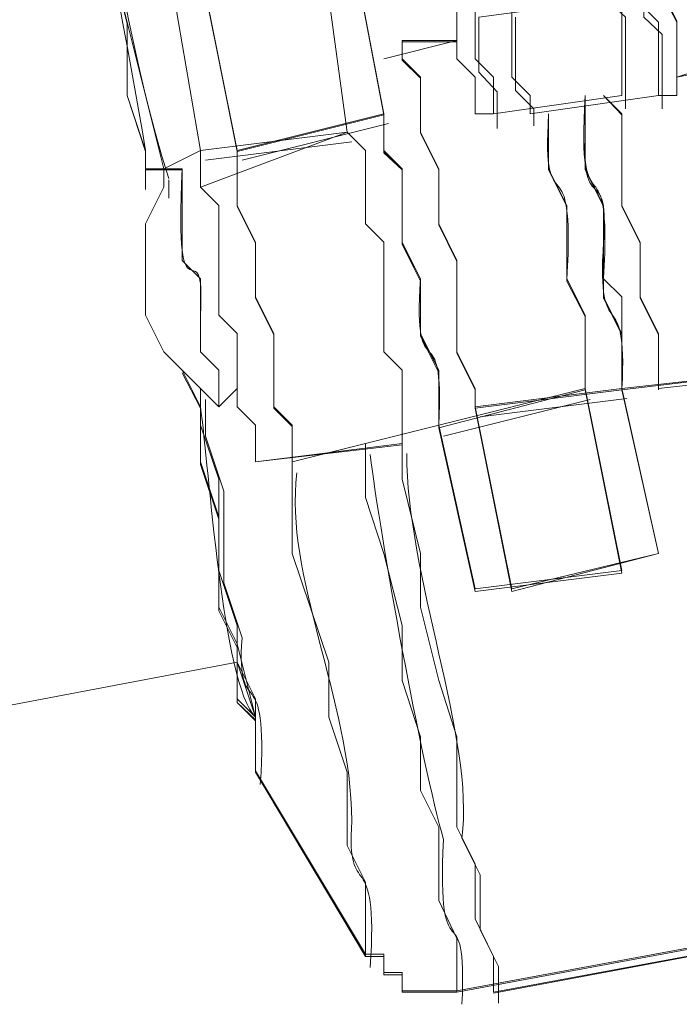
# Model space of a CAD drawing. Units: millimetres. Extents: x -10.1 to 18.8, y 0.3 to 32.5.
# Drawn here: x -8.5 to -8.4, y 23.5 to 23.6 of the extents above; entities that cross this region are included whole.
import ezdxf

# ---------------------------------------------------------------- set-up
doc = ezdxf.new("R2010")
doc.units = ezdxf.units.MM

msp = doc.modelspace()

# ---------------------------------------------------------------- linework, layer by layer
at = {"lineweight": 9}
for points in [[(-8.453549956243595, 23.58103476927778), (-8.446435412082604, 23.58205113272935), (-8.445419048631035, 23.58205113272935), (-8.445419048631035, 23.58306749618092), (-8.445419048631035, 23.58611658653563), (-8.446435412082604, 23.58808155587533), (-8.446435412082604, 23.58909791932691), (-8.448468138985746, 23.59926155384261), (-8.448468138985746, 23.60237840176076), (-8.449484502437315, 23.60332700764889), (-8.449484502437315, 23.60840882490674), (-8.450500865888884, 23.60942518835832), (-8.450500865888884, 23.61044155180988), (-8.456599046598306, 23.64811475708142), (-8.456599046598306, 23.65007972642113), (-8.457615410049875, 23.65109608987269), (-8.457615410049875, 23.65509378611554), (-8.458631773501448, 23.65617790713054), (-8.458631773501448, 23.65922699748526), (-8.460664500404587, 23.66939063200095)], [(-8.471844498371862, 23.66735790509782), (-8.46981177146872, 23.65719427058211), (-8.46981177146872, 23.65319657433927), (-8.46879540801715, 23.65109608987269), (-8.46879540801715, 23.64811475708142), (-8.467779044565578, 23.64601427261484), (-8.46168086385616, 23.60840882490674), (-8.46168086385616, 23.60746021901861), (-8.460664500404587, 23.6063760980036), (-8.460664500404587, 23.60129428074575), (-8.459648136953017, 23.60027791729418), (-8.459648136953017, 23.59729658450291), (-8.457615410049875, 23.58713294998721), (-8.457615410049875, 23.58408385963249), (-8.456599046598306, 23.58306749618092), (-8.456599046598306, 23.58103476927778), (-8.455582683146737, 23.58103476927778), (-8.448468138985746, 23.58205113272935)], [(-8.47794267908128, 23.61450700561616), (-8.471844498371862, 23.57900204237465)], [(-8.449484502437315, 23.57188749821365), (-8.448468138985746, 23.57087113476208), (-8.448468138985746, 23.56578931750423), (-8.439320867921612, 23.5668056809558), (-8.439320867921612, 23.56782204440737), (-8.440337231373181, 23.56883840785894), (-8.440337231373181, 23.57392022511679), (-8.441353594824754, 23.57493658856836), (-8.441353594824754, 23.57900204237465), (-8.442369958276323, 23.58103476927778), (-8.442369958276323, 23.58408385963249), (-8.446435412082604, 23.60535973455203), (-8.449484502437315, 23.60535973455203), (-8.444402685179462, 23.6063760980036), (-8.440337231373181, 23.58408385963249)], [(-8.451517229340457, 23.57188749821365), (-8.450500865888884, 23.56985477131051), (-8.450500865888884, 23.56578931750423), (-8.448468138985746, 23.55569344055196), (-8.456599046598306, 23.55467707710039), (-8.458631773501448, 23.56375659060108), (-8.466762681114009, 23.56172386369795), (-8.466762681114009, 23.56375659060108), (-8.467779044565578, 23.56477295405266), (-8.467779044565578, 23.56883840785894), (-8.46879540801715, 23.57087113476208), (-8.46879540801715, 23.57392022511679), (-8.46981177146872, 23.57595295201993), (-8.46981177146872, 23.57900204237465), (-8.47489358872657, 23.60434337110046)], [(-8.46981177146872, 23.56578931750423), (-8.47082813492029, 23.56477295405266), (-8.473877225275, 23.56782204440737), (-8.47489358872657, 23.56985477131051), (-8.47489358872657, 23.57493658856836), (-8.473877225275, 23.5769693154715), (-8.473877225275, 23.57798567892307), (-8.471844498371862, 23.57900204237465), (-8.471844498371862, 23.5769693154715), (-8.47082813492029, 23.57595295201993), (-8.47082813492029, 23.56985477131051), (-8.46981177146872, 23.56883840785894), (-8.46981177146872, 23.56477295405266), (-8.46879540801715, 23.56375659060108), (-8.46879540801715, 23.56172386369795), (-8.460664500404587, 23.56274022714951), (-8.460664500404587, 23.5668056809558), (-8.46168086385616, 23.56782204440737), (-8.46168086385616, 23.57392022511679), (-8.462697227307729, 23.57493658856836), (-8.462697227307729, 23.57900204237465), (-8.463713590759298, 23.58001840582622), (-8.466762681114009, 23.60237840176076)], [(-8.467779044565578, 23.60237840176076), (-8.46574631766244, 23.60237840176076), (-8.46168086385616, 23.58103476927778), (-8.46168086385616, 23.57900204237465), (-8.460664500404587, 23.57798567892307), (-8.460664500404587, 23.57392022511679), (-8.459648136953017, 23.57188749821365)], [(-8.46168086385616, 23.58408385963249), (-8.457615410049875, 23.58510022308407), (-8.460664500404587, 23.58510022308407), (-8.460664500404587, 23.58408385963249), (-8.459648136953017, 23.58306749618092), (-8.459648136953017, 23.58001840582622), (-8.458631773501448, 23.57798567892307), (-8.458631773501448, 23.57493658856836), (-8.457615410049875, 23.57290386166522), (-8.457615410049875, 23.56782204440737), (-8.456599046598306, 23.56578931750423), (-8.456599046598306, 23.56477295405266), (-8.454566319695164, 23.55467707710039), (-8.446435412082604, 23.5566420464401), (-8.448468138985746, 23.56578931750423)], [(-8.449484502437315, 23.58205113272935), (-8.448468138985746, 23.58103476927778), (-8.448468138985746, 23.57595295201993), (-8.447451775534173, 23.57392022511679), (-8.447451775534173, 23.57087113476208), (-8.446435412082604, 23.56883840785894), (-8.446435412082604, 23.56578931750423), (-8.43728814101847, 23.5668056809558)], [(-8.458631773501448, 23.56375659060108), (-8.458631773501448, 23.5668056809558), (-8.459648136953017, 23.56883840785894), (-8.459648136953017, 23.57188749821365), (-8.460664500404587, 23.57392022511679), (-8.460664500404587, 23.57798567892307), (-8.46168086385616, 23.57900204237465), (-8.46168086385616, 23.58103476927778)], [(-8.473877225275, 23.57798567892307), (-8.47489358872657, 23.57798567892307), (-8.47489358872657, 23.57900204237465), (-8.47489358872657, 23.57798567892307), (-8.473877225275, 23.57798567892307), (-8.473877225275, 23.57798567892307)], [(-8.47489358872657, 23.5769693154715), (-8.47489358872657, 23.57900204237465)], [(-8.47082813492029, 23.56477295405266), (-8.47082813492029, 23.5668056809558), (-8.471844498371862, 23.56782204440737), (-8.471844498371862, 23.56985477131051)], [(-8.471844498371862, 23.56477295405266), (-8.472860861823431, 23.5668056809558)], [(-8.455582683146737, 23.53231708116584), (-8.42814086995434, 23.5373988984237), (-8.427124506502768, 23.5373988984237), (-8.426108143051199, 23.53841526187527), (-8.42509177959963, 23.53841526187527), (-8.42509177959963, 23.53943162532684), (-8.424075416148057, 23.53943162532684), (-8.424075416148057, 23.54146435222998), (-8.422042689244918, 23.55264435019725), (-8.422042689244918, 23.55366071364882), (-8.422042689244918, 23.55867477334324), (-8.423059052696487, 23.55975889435825)], [(-8.561284482110047, 23.53326568705398), (-8.46981177146872, 23.55061162329411), (-8.46981177146872, 23.54857889639097), (-8.46879540801715, 23.5475625329394), (-8.46879540801715, 23.5464784119244)], [(-8.46879540801715, 23.5475625329394), (-8.46879540801715, 23.54546204847282), (-8.46879540801715, 23.54451344258469), (-8.462697227307729, 23.53428205050555), (-8.46168086385616, 23.53428205050555), (-8.46168086385616, 23.53326568705398), (-8.460664500404587, 23.53326568705398), (-8.460664500404587, 23.53231708116584), (-8.457615410049875, 23.53231708116584), (-8.430173596857479, 23.5373988984237)]]:
    msp.add_lwpolyline(points, dxfattribs=at)
at = {"lineweight": 5}
for points in [[(-8.441353594824754, 23.57493658856836), (-8.441353594824754, 23.57900204237465), (-8.442369958276323, 23.58103476927778), (-8.442369958276323, 23.58408385963249), (-8.445419048631035, 23.58306749618092), (-8.445419048631035, 23.58611658653563), (-8.446435412082604, 23.58808155587533), (-8.446435412082604, 23.58909791932691), (-8.448468138985746, 23.59926155384261), (-8.448468138985746, 23.60237840176076), (-8.449484502437315, 23.60332700764889), (-8.449484502437315, 23.60840882490674), (-8.450500865888884, 23.60942518835832), (-8.450500865888884, 23.61044155180988), (-8.456599046598306, 23.64811475708142), (-8.457615410049875, 23.64811475708142), (-8.456599046598306, 23.64811475708142), (-8.456599046598306, 23.65007972642113)], [(-8.482008132887564, 23.64303293982357), (-8.480991769435995, 23.64194881880856), (-8.480991769435995, 23.63991609190542), (-8.479975405984423, 23.63686700155071), (-8.479975405984423, 23.63178518429286), (-8.478959042532853, 23.62873609393814), (-8.47794267908128, 23.62467064013186), (-8.47794267908128, 23.62162154977715), (-8.475909952178142, 23.61349064216459), (-8.475909952178142, 23.60942518835832), (-8.47489358872657, 23.60535973455203), (-8.475909952178142, 23.60942518835832), (-8.47489358872657, 23.60535973455203), (-8.47794267908128, 23.61450700561616), (-8.471844498371862, 23.57900204237465), (-8.463713590759298, 23.58001840582622), (-8.466762681114009, 23.60237840176076), (-8.46981177146872, 23.60136203830919), (-8.471844498371862, 23.60136203830919), (-8.473877225275, 23.60339476521233), (-8.47489358872657, 23.60542749211547), (-8.47794267908128, 23.6145747631796)], [(-8.482008132887564, 23.61857245942245), (-8.480991769435995, 23.61552336906773), (-8.480991769435995, 23.61240652114959), (-8.479975405984423, 23.60935743079488), (-8.479975405984423, 23.60535973455203), (-8.478959042532853, 23.60129428074575), (-8.47794267908128, 23.59824519039104), (-8.47794267908128, 23.59417973658475), (-8.475909952178142, 23.58604882897219), (-8.475909952178142, 23.58205113272935), (-8.47489358872657, 23.57893428481121), (-8.47489358872657, 23.57791792135963), (-8.473877225275, 23.57791792135963), (-8.472860861823431, 23.57791792135963), (-8.473877225275, 23.57791792135963), (-8.47489358872657, 23.57791792135963), (-8.47489358872657, 23.57886652724777), (-8.47489358872657, 23.57683380034463)], [(-8.47794267908128, 23.61450700561616), (-8.471844498371862, 23.57900204237465), (-8.47794267908128, 23.61450700561616)], [(-8.47794267908128, 23.61450700561616), (-8.471844498371862, 23.57900204237465), (-8.463713590759298, 23.58001840582622), (-8.462697227307729, 23.57900204237465), (-8.462697227307729, 23.57493658856836), (-8.46168086385616, 23.57392022511679), (-8.46168086385616, 23.56782204440737), (-8.460664500404587, 23.5668056809558), (-8.460664500404587, 23.56274022714951), (-8.460664500404587, 23.56077525780981), (-8.459648136953017, 23.5566420464401), (-8.459648136953017, 23.55366071364882), (-8.458631773501448, 23.54959525984254), (-8.457615410049875, 23.5464784119244), (-8.457615410049875, 23.54146435222998), (-8.456599046598306, 23.53943162532684), (-8.456599046598306, 23.53638253497213), (-8.455582683146737, 23.53428205050555), (-8.455582683146737, 23.53231708116584), (-8.42814086995434, 23.5373988984237)], [(-8.450500865888884, 23.56578931750423), (-8.450500865888884, 23.56985477131051), (-8.451517229340457, 23.57188749821365), (-8.451517229340457, 23.57595295201993), (-8.452533592792026, 23.57798567892307), (-8.452533592792026, 23.58103476927778), (-8.452533592792026, 23.57798567892307), (-8.451517229340457, 23.57595295201993), (-8.451517229340457, 23.57188749821365), (-8.450500865888884, 23.56985477131051), (-8.450500865888884, 23.56578931750423), (-8.458631773501448, 23.56375659060108), (-8.466762681114009, 23.56172386369795), (-8.458631773501448, 23.56375659060108), (-8.456599046598306, 23.55467707710039), (-8.448468138985746, 23.55569344055196), (-8.450500865888884, 23.56578931750423), (-8.448468138985746, 23.55569344055196), (-8.456599046598306, 23.55467707710039), (-8.458631773501448, 23.56375659060108), (-8.458631773501448, 23.5668056809558), (-8.459648136953017, 23.56883840785894), (-8.459648136953017, 23.57188749821365), (-8.460664500404587, 23.57392022511679), (-8.460664500404587, 23.57798567892307), (-8.46168086385616, 23.57900204237465), (-8.46168086385616, 23.58103476927778), (-8.46168086385616, 23.57900204237465), (-8.46168086385616, 23.58103476927778), (-8.46981177146872, 23.57900204237465), (-8.47489358872657, 23.60434337110046), (-8.46981177146872, 23.57900204237465), (-8.47489358872657, 23.60434337110046), (-8.46981177146872, 23.57893428481121), (-8.46168086385616, 23.58096701171434), (-8.46574631766244, 23.60237840176076), (-8.46168086385616, 23.58103476927778), (-8.46574631766244, 23.60237840176076)], [(-8.46981177146872, 23.57900204237465), (-8.46981177146872, 23.57595295201993), (-8.46879540801715, 23.57392022511679), (-8.46879540801715, 23.57087113476208), (-8.467779044565578, 23.56883840785894), (-8.467779044565578, 23.56477295405266), (-8.466762681114009, 23.56375659060108), (-8.466762681114009, 23.56172386369795), (-8.466762681114009, 23.5566420464401), (-8.464729954210867, 23.55061162329411), (-8.464729954210867, 23.5475625329394), (-8.463713590759298, 23.54451344258469), (-8.463713590759298, 23.5404479887784), (-8.462697227307729, 23.53841526187527), (-8.462697227307729, 23.53428205050555), (-8.46879540801715, 23.54451344258469), (-8.46879540801715, 23.54857889639097), (-8.46981177146872, 23.55061162329411), (-8.561284482110047, 23.53326568705398), (-8.46981177146872, 23.55061162329411), (-8.46879540801715, 23.54857889639097), (-8.46879540801715, 23.54451344258469), (-8.462697227307729, 23.53428205050555), (-8.462697227307729, 23.53841526187527), (-8.463713590759298, 23.5404479887784), (-8.463713590759298, 23.54451344258469), (-8.464729954210867, 23.5475625329394), (-8.464729954210867, 23.55061162329411), (-8.466762681114009, 23.5566420464401), (-8.466762681114009, 23.56172386369795), (-8.466762681114009, 23.56375659060108), (-8.467779044565578, 23.56477295405266), (-8.467779044565578, 23.56883840785894), (-8.46879540801715, 23.57087113476208), (-8.46879540801715, 23.57392022511679), (-8.46981177146872, 23.57595295201993), (-8.46981177146872, 23.57900204237465), (-8.46168086385616, 23.58103476927778), (-8.46574631766244, 23.60237840176076)], [(-8.466762681114009, 23.60237840176076), (-8.463713590759298, 23.58001840582622), (-8.462697227307729, 23.57900204237465), (-8.462697227307729, 23.57493658856836), (-8.46168086385616, 23.57392022511679), (-8.46168086385616, 23.56782204440737), (-8.460664500404587, 23.5668056809558), (-8.460664500404587, 23.56274022714951), (-8.460664500404587, 23.56077525780981), (-8.459648136953017, 23.5566420464401), (-8.459648136953017, 23.55366071364882), (-8.458631773501448, 23.54959525984254), (-8.457615410049875, 23.5464784119244), (-8.457615410049875, 23.54146435222998), (-8.456599046598306, 23.53943162532684), (-8.456599046598306, 23.53638253497213), (-8.455582683146737, 23.53428205050555), (-8.455582683146737, 23.53231708116584), (-8.42814086995434, 23.5373988984237)], [(-8.448468138985746, 23.59939706896948), (-8.446435412082604, 23.58923343445379), (-8.446435412082604, 23.58821707100222), (-8.445419048631035, 23.58618434409907), (-8.445419048631035, 23.58313525374436)], [(-8.455379410456423, 23.58022167851652), (-8.455379410456423, 23.58225440541967), (-8.456395773907992, 23.58333852643468), (-8.456395773907992, 23.58638761678939), (-8.449281229747001, 23.58733622267752), (-8.451313956650143, 23.59749985719322)], [(-8.47794267908128, 23.59417973658475), (-8.475909952178142, 23.58611658653563), (-8.475909952178142, 23.58205113272935), (-8.47489358872657, 23.57900204237465), (-8.47489358872657, 23.5769693154715), (-8.47489358872657, 23.57900204237465), (-8.47489358872657, 23.57798567892307), (-8.473877225275, 23.57798567892307), (-8.472860861823431, 23.57798567892307), (-8.473877225275, 23.57798567892307), (-8.47489358872657, 23.58205113272935), (-8.475909952178142, 23.58611658653563), (-8.476926315629711, 23.59011428277848)], [(-8.476926315629711, 23.59011428277848), (-8.475909952178142, 23.58611658653563), (-8.47489358872657, 23.58205113272935), (-8.473877225275, 23.57798567892307), (-8.473877225275, 23.5769693154715), (-8.473877225275, 23.57798567892307), (-8.47489358872657, 23.57798567892307), (-8.47489358872657, 23.57900204237465), (-8.475909952178142, 23.58205113272935), (-8.475909952178142, 23.58611658653563), (-8.47794267908128, 23.59417973658475)], [(-8.47794267908128, 23.59417973658475), (-8.475909952178142, 23.58611658653563), (-8.475909952178142, 23.58205113272935), (-8.47489358872657, 23.57900204237465), (-8.47489358872657, 23.57798567892307), (-8.473877225275, 23.57798567892307), (-8.473877225275, 23.5769693154715), (-8.473877225275, 23.57798567892307), (-8.47489358872657, 23.58205113272935), (-8.475909952178142, 23.58611658653563), (-8.476926315629711, 23.59011428277848)], [(-8.476926315629711, 23.59011428277848), (-8.475909952178142, 23.58611658653563), (-8.47489358872657, 23.58205113272935), (-8.473877225275, 23.57798567892307), (-8.472860861823431, 23.57798567892307), (-8.472860861823431, 23.57290386166522), (-8.471844498371862, 23.57188749821365), (-8.471844498371862, 23.56782204440737), (-8.47082813492029, 23.5668056809558), (-8.47082813492029, 23.56477295405266), (-8.472860861823431, 23.5668056809558), (-8.473877225275, 23.56782204440737), (-8.47489358872657, 23.56985477131051), (-8.47489358872657, 23.57493658856836), (-8.473877225275, 23.5769693154715), (-8.473877225275, 23.57798567892307), (-8.471844498371862, 23.57900204237465), (-8.471844498371862, 23.5769693154715), (-8.47082813492029, 23.57595295201993), (-8.47082813492029, 23.56985477131051), (-8.46981177146872, 23.56883840785894), (-8.46981177146872, 23.56477295405266), (-8.46879540801715, 23.56375659060108), (-8.46879540801715, 23.56172386369795), (-8.460664500404587, 23.56267246958608)], [(-8.44623213939229, 23.58130579953153), (-8.44623213939229, 23.58543901090125), (-8.447248502843863, 23.58638761678939), (-8.447248502843863, 23.58842034369253), (-8.44623213939229, 23.58842034369253)], [(-8.445419048631035, 23.58306749618092), (-8.445419048631035, 23.58611658653563), (-8.446435412082604, 23.58808155587533)], [(-8.446435412082604, 23.58808155587533), (-8.445419048631035, 23.58611658653563), (-8.445419048631035, 23.58306749618092), (-8.440337231373181, 23.58408385963249)], [(-8.448264866295432, 23.58130579953153), (-8.448264866295432, 23.58638761678939), (-8.449281229747001, 23.58733622267752)], [(-8.457615410049875, 23.58713294998721), (-8.457615410049875, 23.58408385963249), (-8.456599046598306, 23.58306749618092), (-8.456599046598306, 23.58103476927778), (-8.455582683146737, 23.58103476927778), (-8.448468138985746, 23.58205113272935), (-8.448468138985746, 23.58713294998721), (-8.448468138985746, 23.58205113272935), (-8.455582683146737, 23.58103476927778), (-8.455582683146737, 23.58306749618092), (-8.456599046598306, 23.58408385963249), (-8.456599046598306, 23.58713294998721)], [(-8.457615410049875, 23.58713294998721), (-8.457615410049875, 23.58408385963249), (-8.456599046598306, 23.58306749618092), (-8.456599046598306, 23.58103476927778), (-8.456599046598306, 23.58306749618092), (-8.457615410049875, 23.58408385963249), (-8.457615410049875, 23.58713294998721), (-8.457615410049875, 23.58408385963249), (-8.456599046598306, 23.58306749618092), (-8.456599046598306, 23.58103476927778), (-8.455582683146737, 23.58103476927778), (-8.455582683146737, 23.58306749618092), (-8.455582683146737, 23.58103476927778), (-8.456599046598306, 23.58103476927778), (-8.455582683146737, 23.58103476927778), (-8.455582683146737, 23.58306749618092), (-8.456599046598306, 23.58408385963249), (-8.456599046598306, 23.58713294998721)], [(-8.448468138985746, 23.58713294998721), (-8.448468138985746, 23.58205113272935), (-8.455582683146737, 23.58103476927778), (-8.448468138985746, 23.58205113272935), (-8.448468138985746, 23.58713294998721)], [(-8.454566319695164, 23.58713294998721), (-8.454566319695164, 23.58306749618092), (-8.453549956243595, 23.58205113272935), (-8.453549956243595, 23.58103476927778), (-8.446435412082604, 23.58205113272935), (-8.446435412082604, 23.58611658653563), (-8.447451775534173, 23.58713294998721)], [(-8.447451775534173, 23.58713294998721), (-8.446435412082604, 23.58611658653563), (-8.446435412082604, 23.58205113272935), (-8.445419048631035, 23.58205113272935), (-8.445419048631035, 23.58306749618092), (-8.445419048631035, 23.58205113272935), (-8.446435412082604, 23.58205113272935), (-8.453549956243595, 23.58103476927778), (-8.453549956243595, 23.58205113272935), (-8.454566319695164, 23.58306749618092), (-8.454566319695164, 23.58713294998721), (-8.454566319695164, 23.58306749618092), (-8.453549956243595, 23.58205113272935), (-8.453549956243595, 23.58103476927778), (-8.446435412082604, 23.58205113272935), (-8.445419048631035, 23.58205113272935), (-8.445419048631035, 23.58306749618092), (-8.445419048631035, 23.58205113272935)], [(-8.447451775534173, 23.58713294998721), (-8.446435412082604, 23.58611658653563), (-8.446435412082604, 23.58205113272935), (-8.453549956243595, 23.58103476927778), (-8.453549956243595, 23.58205113272935), (-8.454566319695164, 23.58306749618092), (-8.454566319695164, 23.58713294998721)], [(-8.445419048631035, 23.58205113272935), (-8.446435412082604, 23.58205113272935), (-8.446435412082604, 23.58611658653563), (-8.447451775534173, 23.58713294998721)], [(-8.454363047004854, 23.58638761678939), (-8.454363047004854, 23.58232216298311), (-8.453346683553281, 23.58130579953153), (-8.453346683553281, 23.5803571936434)], [(-8.457615410049875, 23.58510022308407), (-8.46168086385616, 23.58408385963249)], [(-8.457615410049875, 23.58510022308407), (-8.46168086385616, 23.58408385963249)], [(-8.457615410049875, 23.58510022308407), (-8.460664500404587, 23.58510022308407)], [(-8.460664500404587, 23.58510022308407), (-8.460664500404587, 23.58408385963249)], [(-8.457615410049875, 23.58503246552062), (-8.460664500404587, 23.58503246552062), (-8.460664500404587, 23.58401610206905), (-8.459648136953017, 23.58299973861748), (-8.459648136953017, 23.57995064826277), (-8.458631773501448, 23.57791792135963), (-8.458631773501448, 23.57486883100492), (-8.457615410049875, 23.57283610410178), (-8.457615410049875, 23.56775428684393), (-8.456599046598306, 23.56572155994079), (-8.456599046598306, 23.56470519648922)], [(-8.460664500404587, 23.58408385963249), (-8.459648136953017, 23.58306749618092)], [(-8.440337231373181, 23.58408385963249), (-8.445419048631035, 23.58306749618092), (-8.442369958276323, 23.58408385963249), (-8.445419048631035, 23.58306749618092), (-8.440337231373181, 23.58408385963249), (-8.445419048631035, 23.58306749618092), (-8.442369958276323, 23.58408385963249)], [(-8.459648136953017, 23.58306749618092), (-8.459648136953017, 23.58001840582622)], [(-8.439320867921612, 23.5668056809558), (-8.448468138985746, 23.56572155994079), (-8.456599046598306, 23.56470519648922), (-8.454566319695164, 23.55454156197352), (-8.446435412082604, 23.5566420464401), (-8.448468138985746, 23.56578931750423), (-8.456599046598306, 23.56477295405266), (-8.454566319695164, 23.55467707710039), (-8.446435412082604, 23.5566420464401), (-8.448468138985746, 23.56572155994079), (-8.448468138985746, 23.56877065029551), (-8.449484502437315, 23.57080337719864), (-8.449484502437315, 23.57588519445649), (-8.450500865888884, 23.57791792135963), (-8.450500865888884, 23.58205113272935), (-8.450500865888884, 23.57798567892307), (-8.449484502437315, 23.57595295201993), (-8.449484502437315, 23.57188749821365), (-8.448468138985746, 23.57087113476208), (-8.448468138985746, 23.56578931750423), (-8.439320867921612, 23.5668056809558)], [(-8.430173596857479, 23.5373988984237), (-8.457615410049875, 23.53231708116584), (-8.460664500404587, 23.53231708116584), (-8.460664500404587, 23.53326568705398), (-8.46168086385616, 23.53326568705398), (-8.46168086385616, 23.53428205050555), (-8.462697227307729, 23.53428205050555), (-8.462697227307729, 23.53841526187527), (-8.463713590759298, 23.5404479887784), (-8.463713590759298, 23.54451344258469), (-8.464729954210867, 23.5475625329394), (-8.464729954210867, 23.55061162329411), (-8.466762681114009, 23.5566420464401), (-8.466762681114009, 23.56172386369795), (-8.458631773501448, 23.56375659060108), (-8.456599046598306, 23.55467707710039), (-8.448468138985746, 23.55569344055196), (-8.450500865888884, 23.56578931750423), (-8.458631773501448, 23.56375659060108), (-8.458631773501448, 23.5668056809558), (-8.459648136953017, 23.56883840785894), (-8.459648136953017, 23.57188749821365), (-8.460664500404587, 23.57392022511679), (-8.460664500404587, 23.57798567892307), (-8.46168086385616, 23.57900204237465), (-8.46168086385616, 23.58103476927778), (-8.46168086385616, 23.57900204237465), (-8.460664500404587, 23.57798567892307), (-8.460664500404587, 23.57392022511679), (-8.459648136953017, 23.57188749821365), (-8.459648136953017, 23.56883840785894), (-8.458631773501448, 23.5668056809558), (-8.458631773501448, 23.56375659060108), (-8.458631773501448, 23.5668056809558), (-8.458631773501448, 23.56375659060108), (-8.466762681114009, 23.56172386369795), (-8.466762681114009, 23.56375659060108), (-8.467779044565578, 23.56477295405266), (-8.467779044565578, 23.56883840785894), (-8.46879540801715, 23.57087113476208), (-8.46879540801715, 23.57392022511679), (-8.46981177146872, 23.57595295201993), (-8.46981177146872, 23.57900204237465), (-8.46168086385616, 23.58103476927778), (-8.46168086385616, 23.57900204237465), (-8.460664500404587, 23.57798567892307), (-8.460664500404587, 23.57392022511679), (-8.459648136953017, 23.57188749821365), (-8.459648136953017, 23.56883840785894), (-8.458631773501448, 23.5668056809558), (-8.459648136953017, 23.56883840785894), (-8.459648136953017, 23.57188749821365), (-8.460664500404587, 23.57392022511679), (-8.460664500404587, 23.57798567892307), (-8.46168086385616, 23.57900204237465), (-8.460664500404587, 23.57798567892307), (-8.460664500404587, 23.57392022511679), (-8.459648136953017, 23.57188749821365), (-8.459648136953017, 23.56883840785894), (-8.458631773501448, 23.5668056809558), (-8.458631773501448, 23.56375659060108), (-8.450500865888884, 23.56578931750423), (-8.450500865888884, 23.56985477131051), (-8.451517229340457, 23.57188749821365), (-8.451517229340457, 23.57595295201993), (-8.452533592792026, 23.57798567892307), (-8.452533592792026, 23.58103476927778)], [(-8.458631773501448, 23.56368883303765), (-8.458631773501448, 23.5668056809558), (-8.459648136953017, 23.56877065029551), (-8.459648136953017, 23.57188749821365), (-8.460664500404587, 23.57385246755335), (-8.460664500404587, 23.57791792135963), (-8.46168086385616, 23.57893428481121), (-8.46168086385616, 23.58096701171434), (-8.46168086385616, 23.57886652724777), (-8.460664500404587, 23.57791792135963), (-8.460664500404587, 23.57378470998992), (-8.459648136953017, 23.57175198308677), (-8.459648136953017, 23.56870289273207), (-8.458631773501448, 23.56667016582892), (-8.458631773501448, 23.56362107547421), (-8.450500865888884, 23.56572155994079), (-8.450500865888884, 23.56978701374707), (-8.451517229340457, 23.57175198308677), (-8.451517229340457, 23.57588519445649), (-8.452533592792026, 23.57791792135963), (-8.452533592792026, 23.58096701171434)], [(-8.46954074121497, 23.57845998186713), (-8.461409833602406, 23.58049270877028)], [(-8.455582683146737, 23.53231708116584), (-8.455582683146737, 23.53428205050555), (-8.456599046598306, 23.53638253497213), (-8.456599046598306, 23.53943162532684), (-8.457615410049875, 23.54146435222998), (-8.457615410049875, 23.5464784119244), (-8.458631773501448, 23.54959525984254), (-8.459648136953017, 23.55366071364882), (-8.459648136953017, 23.5566420464401), (-8.460664500404587, 23.56077525780981), (-8.460664500404587, 23.56274022714951), (-8.460664500404587, 23.5668056809558), (-8.46168086385616, 23.56782204440737), (-8.46168086385616, 23.57392022511679), (-8.462697227307729, 23.57493658856836), (-8.462697227307729, 23.57900204237465), (-8.463713590759298, 23.58001840582622), (-8.471844498371862, 23.5769693154715), (-8.471844498371862, 23.5769693154715), (-8.471844498371862, 23.57900204237465)], [(-8.459648136953017, 23.58001840582622), (-8.458631773501448, 23.57798567892307)], [(-8.42814086995434, 23.5373988984237), (-8.455582683146737, 23.53231708116584), (-8.455582683146737, 23.53428205050555), (-8.456599046598306, 23.53638253497213), (-8.456599046598306, 23.53943162532684), (-8.457615410049875, 23.54146435222998), (-8.457615410049875, 23.5464784119244), (-8.458631773501448, 23.54959525984254), (-8.459648136953017, 23.55366071364882), (-8.459648136953017, 23.5566420464401), (-8.460664500404587, 23.56077525780981), (-8.460664500404587, 23.56274022714951), (-8.46879540801715, 23.56172386369795), (-8.46879540801715, 23.56375659060108), (-8.46981177146872, 23.56477295405266), (-8.46981177146872, 23.56883840785894), (-8.47082813492029, 23.56985477131051), (-8.47082813492029, 23.57595295201993), (-8.471844498371862, 23.5769693154715), (-8.471844498371862, 23.57900204237465), (-8.473877225275, 23.57798567892307), (-8.47489358872657, 23.57798567892307), (-8.47489358872657, 23.57900204237465), (-8.47489358872657, 23.5769693154715)], [(-8.471573468118109, 23.57845998186713), (-8.463442560505548, 23.5794763453187)], [(-8.466762681114009, 23.56172386369795), (-8.466762681114009, 23.56368883303765), (-8.467779044565578, 23.56470519648922), (-8.467779044565578, 23.56877065029551), (-8.46879540801715, 23.57080337719864), (-8.46879540801715, 23.57385246755335), (-8.46981177146872, 23.57588519445649), (-8.46981177146872, 23.57893428481121)], [(-8.458631773501448, 23.57798567892307), (-8.458631773501448, 23.57493658856836)], [(-8.449484502437315, 23.57595295201993), (-8.450500865888884, 23.57798567892307)], [(-8.450500865888884, 23.57798567892307), (-8.449484502437315, 23.57595295201993)], [(-8.473606195021251, 23.57635949740056), (-8.473606195021251, 23.57737586085213)], [(-8.47082813492029, 23.56985477131051), (-8.47082813492029, 23.57595295201993)], [(-8.458631773501448, 23.57493658856836), (-8.457615410049875, 23.57290386166522)], [(-8.457615410049875, 23.57290386166522), (-8.457615410049875, 23.56782204440737)], [(-8.46981177146872, 23.56883840785894), (-8.47082813492029, 23.56985477131051)], [(-8.46981177146872, 23.56477295405266), (-8.46981177146872, 23.56883840785894)], [(-8.457615410049875, 23.56782204440737), (-8.456599046598306, 23.56578931750423)], [(-8.46879540801715, 23.5464784119244), (-8.46879540801715, 23.5475625329394), (-8.46981177146872, 23.54857889639097), (-8.46981177146872, 23.55061162329411), (-8.561284482110047, 23.53326568705398), (-8.46981177146872, 23.55061162329411), (-8.46879540801715, 23.54857889639097), (-8.46879540801715, 23.54451344258469), (-8.46879540801715, 23.54546204847282), (-8.46879540801715, 23.5475625329394), (-8.46981177146872, 23.54857889639097), (-8.46981177146872, 23.55162798674569), (-8.47082813492029, 23.55366071364882), (-8.47082813492029, 23.55867477334324), (-8.471844498371862, 23.56172386369795), (-8.471844498371862, 23.56477295405266), (-8.472860861823431, 23.5668056809558)], [(-8.471844498371862, 23.56477295405266), (-8.472860861823431, 23.5668056809558)], [(-8.471844498371862, 23.56477295405266), (-8.472860861823431, 23.5668056809558)], [(-8.46879540801715, 23.54539429090938), (-8.46879540801715, 23.54742701781252), (-8.46981177146872, 23.54837562370066), (-8.46981177146872, 23.55142471405537), (-8.47082813492029, 23.55345744095851), (-8.47082813492029, 23.55853925821636), (-8.471844498371862, 23.56158834857107), (-8.471844498371862, 23.56470519648922), (-8.472860861823431, 23.56667016582892)], [(-8.448468138985746, 23.56578931750423), (-8.439320867921612, 23.5668056809558)], [(-8.448468138985746, 23.56578931750423), (-8.439320867921612, 23.5668056809558)], [(-8.458631773501448, 23.56362107547421), (-8.456599046598306, 23.55454156197352), (-8.448468138985746, 23.55555792542509), (-8.450500865888884, 23.56572155994079)], [(-8.456599046598306, 23.56578931750423), (-8.456599046598306, 23.56477295405266)], [(-8.46954074121497, 23.55196677456287), (-8.47055710466654, 23.55501586491759), (-8.47055710466654, 23.56009768217543), (-8.471573468118109, 23.56314677253015), (-8.471573468118109, 23.56517949943329)], [(-8.450229835635135, 23.56517949943329), (-8.458360743247695, 23.56314677253015)], [(-8.448197108731993, 23.56524725699672), (-8.456328016344557, 23.56423089354515)], [(-8.471844498371862, 23.56172386369795), (-8.471844498371862, 23.56477295405266)], [(-8.471844498371862, 23.56172386369795), (-8.471844498371862, 23.56477295405266)], [(-8.46879540801715, 23.56375659060108), (-8.46981177146872, 23.56477295405266)], [(-8.46879540801715, 23.56172386369795), (-8.46879540801715, 23.56375659060108)], [(-8.46879540801715, 23.56172386369795), (-8.460664500404587, 23.56274022714951)], [(-8.430173596857479, 23.5373988984237), (-8.457615410049875, 23.53231708116584), (-8.457615410049875, 23.53529841395712), (-8.458631773501448, 23.5373988984237), (-8.458631773501448, 23.54146435222998), (-8.459648136953017, 23.54349707913312), (-8.459648136953017, 23.5464784119244), (-8.460664500404587, 23.54959525984254), (-8.460664500404587, 23.55264435019725), (-8.46168086385616, 23.5566420464401), (-8.462697227307729, 23.55975889435825), (-8.462697227307729, 23.56274022714951), (-8.462697227307729, 23.55975889435825), (-8.46168086385616, 23.5566420464401), (-8.460664500404587, 23.55264435019725), (-8.460664500404587, 23.54959525984254), (-8.459648136953017, 23.5464784119244), (-8.459648136953017, 23.54349707913312), (-8.458631773501448, 23.54146435222998), (-8.458631773501448, 23.5373988984237), (-8.457615410049875, 23.53529841395712), (-8.457615410049875, 23.53231708116584), (-8.430173596857479, 23.5373988984237)], [(-8.466762681114009, 23.5566420464401), (-8.466762681114009, 23.56172386369795)], [(-8.464729954210867, 23.55061162329411), (-8.466762681114009, 23.5566420464401)], [(-8.460664500404587, 23.55264435019725), (-8.46168086385616, 23.5566420464401)], [(-8.460664500404587, 23.55264435019725), (-8.46168086385616, 23.5566420464401)], [(-8.455582683146737, 23.53224932360241), (-8.42814086995434, 23.5373988984237), (-8.427124506502768, 23.5373988984237), (-8.426108143051199, 23.53834750431184), (-8.42509177959963, 23.53834750431184), (-8.42509177959963, 23.5393638677634), (-8.424075416148057, 23.5393638677634), (-8.424075416148057, 23.54139659466654), (-8.422042689244918, 23.55257659263382), (-8.422042689244918, 23.55359295608539)], [(-8.460664500404587, 23.54959525984254), (-8.460664500404587, 23.55264435019725)], [(-8.460664500404587, 23.54959525984254), (-8.460664500404587, 23.55264435019725)], [(-8.464729954210867, 23.5475625329394), (-8.464729954210867, 23.55061162329411)], [(-8.46981177146872, 23.5504083506038), (-8.46981177146872, 23.54837562370066), (-8.46879540801715, 23.54735926024908), (-8.46879540801715, 23.54634289679752)], [(-8.459648136953017, 23.5464784119244), (-8.460664500404587, 23.54959525984254)], [(-8.459648136953017, 23.5464784119244), (-8.460664500404587, 23.54959525984254)], [(-8.46879540801715, 23.54546204847282), (-8.46879540801715, 23.5475625329394)], [(-8.463713590759298, 23.54451344258469), (-8.464729954210867, 23.5475625329394)], [(-8.459648136953017, 23.54349707913312), (-8.459648136953017, 23.5464784119244)], [(-8.459648136953017, 23.54349707913312), (-8.459648136953017, 23.5464784119244)], [(-8.46879540801715, 23.5455975635997), (-8.46879540801715, 23.54458120014813), (-8.462697227307729, 23.53441756563242), (-8.46168086385616, 23.53441756563242), (-8.46168086385616, 23.53340120218085), (-8.460664500404587, 23.53340120218085), (-8.460664500404587, 23.53238483872929), (-8.457615410049875, 23.53238483872929), (-8.430173596857479, 23.53746665598714)], [(-8.46879540801715, 23.54546204847282), (-8.46879540801715, 23.54451344258469)], [(-8.46879540801715, 23.54451344258469), (-8.462697227307729, 23.53428205050555)], [(-8.463713590759298, 23.5404479887784), (-8.463713590759298, 23.54451344258469)], [(-8.458631773501448, 23.54146435222998), (-8.459648136953017, 23.54349707913312)], [(-8.458631773501448, 23.54146435222998), (-8.459648136953017, 23.54349707913312)], [(-8.458631773501448, 23.5373988984237), (-8.458631773501448, 23.54146435222998)], [(-8.458631773501448, 23.5373988984237), (-8.458631773501448, 23.54146435222998)], [(-8.455311652892984, 23.5317072630949), (-8.455311652892984, 23.53373998999804), (-8.456328016344557, 23.53577271690118), (-8.456328016344557, 23.53882180725589), (-8.457344379796126, 23.54085453415903)], [(-8.462697227307729, 23.53841526187527), (-8.463713590759298, 23.5404479887784)], [(-8.462697227307729, 23.53428205050555), (-8.462697227307729, 23.53841526187527)], [(-8.457615410049875, 23.53529841395712), (-8.458631773501448, 23.5373988984237)], [(-8.457615410049875, 23.53529841395712), (-8.458631773501448, 23.5373988984237)], [(-8.457615410049875, 23.53231708116584), (-8.457615410049875, 23.53529841395712)], [(-8.457615410049875, 23.53231708116584), (-8.457615410049875, 23.53529841395712)], [(-8.462697227307729, 23.53428205050555), (-8.46168086385616, 23.53428205050555)], [(-8.462697227307729, 23.53428205050555), (-8.46168086385616, 23.53428205050555)], [(-8.46168086385616, 23.53428205050555), (-8.46168086385616, 23.53326568705398)], [(-8.46168086385616, 23.53428205050555), (-8.46168086385616, 23.53326568705398)], [(-8.46168086385616, 23.53326568705398), (-8.460664500404587, 23.53326568705398)], [(-8.46168086385616, 23.53326568705398), (-8.460664500404587, 23.53326568705398)], [(-8.460664500404587, 23.53326568705398), (-8.460664500404587, 23.53231708116584)], [(-8.460664500404587, 23.53326568705398), (-8.460664500404587, 23.53231708116584)], [(-8.460664500404587, 23.53231708116584), (-8.457615410049875, 23.53231708116584)], [(-8.460664500404587, 23.53231708116584), (-8.457615410049875, 23.53231708116584)]]:
    msp.add_lwpolyline(points, dxfattribs=at)
for points in [[(-8.47082813492029, 23.6063760980036), (-8.46981177146872, 23.60129428074575), (-8.466762681114009, 23.60237840176076), (-8.463713590759298, 23.58001840582622), (-8.466762681114009, 23.60237840176076), (-8.46981177146872, 23.60129428074575), (-8.47082813492029, 23.6063760980036), (-8.47082813492029, 23.61044155180988)], [(-8.455582683146737, 23.58306749618092), (-8.456599046598306, 23.58408385963249), (-8.456599046598306, 23.58713294998721), (-8.449484502437315, 23.58808155587533), (-8.456599046598306, 23.58713294998721), (-8.456599046598306, 23.58408385963249)], [(-8.457615410049875, 23.56782204440737), (-8.456599046598306, 23.56578931750423), (-8.457615410049875, 23.56782204440737), (-8.457615410049875, 23.57290386166522), (-8.458631773501448, 23.57493658856836), (-8.458631773501448, 23.57798567892307), (-8.459648136953017, 23.58001840582622), (-8.459648136953017, 23.58306749618092), (-8.460664500404587, 23.58408385963249), (-8.460664500404587, 23.58510022308407), (-8.457615410049875, 23.58510022308407), (-8.46168086385616, 23.58408385963249), (-8.457615410049875, 23.58510022308407), (-8.460664500404587, 23.58510022308407), (-8.460664500404587, 23.58408385963249), (-8.459648136953017, 23.58306749618092), (-8.459648136953017, 23.58001840582622), (-8.458631773501448, 23.57798567892307), (-8.458631773501448, 23.57493658856836), (-8.457615410049875, 23.57290386166522)], [(-8.449484502437315, 23.57188749821365), (-8.448468138985746, 23.57087113476208), (-8.448468138985746, 23.5668056809558), (-8.448468138985746, 23.56578931750423), (-8.448468138985746, 23.57087113476208), (-8.449484502437315, 23.57188749821365), (-8.449484502437315, 23.57595295201993), (-8.450500865888884, 23.57798567892307), (-8.450500865888884, 23.58205113272935), (-8.450500865888884, 23.57798567892307), (-8.449484502437315, 23.57595295201993)], [(-8.449484502437315, 23.57595295201993), (-8.450500865888884, 23.57798567892307), (-8.450500865888884, 23.58205113272935), (-8.450500865888884, 23.57798567892307), (-8.450500865888884, 23.58205113272935), (-8.450500865888884, 23.57900204237465), (-8.450500865888884, 23.57798567892307), (-8.449484502437315, 23.57595295201993), (-8.449484502437315, 23.57087113476208), (-8.448468138985746, 23.56883840785894), (-8.449484502437315, 23.57087113476208)], [(-8.449484502437315, 23.58205113272935), (-8.448468138985746, 23.58103476927778), (-8.448468138985746, 23.57595295201993), (-8.447451775534173, 23.57392022511679), (-8.447451775534173, 23.57087113476208), (-8.446435412082604, 23.56883840785894), (-8.446435412082604, 23.56578931750423), (-8.43728814101847, 23.5668056809558), (-8.446435412082604, 23.56578931750423), (-8.446435412082604, 23.56883840785894), (-8.447451775534173, 23.57087113476208), (-8.447451775534173, 23.57392022511679), (-8.448468138985746, 23.57595295201993), (-8.448468138985746, 23.58103476927778)], [(-8.448468138985746, 23.57595295201993), (-8.447451775534173, 23.57392022511679), (-8.447451775534173, 23.57087113476208), (-8.446435412082604, 23.56883840785894), (-8.446435412082604, 23.56572155994079), (-8.446435412082604, 23.56877065029551), (-8.447451775534173, 23.57080337719864), (-8.447451775534173, 23.57385246755335), (-8.448468138985746, 23.57588519445649), (-8.448468138985746, 23.58096701171434), (-8.449484502437315, 23.58205113272935), (-8.448468138985746, 23.58103476927778)], [(-8.473877225275, 23.57798567892307), (-8.47489358872657, 23.57798567892307), (-8.473877225275, 23.57798567892307), (-8.472860861823431, 23.57798567892307), (-8.473877225275, 23.57798567892307), (-8.473877225275, 23.5769693154715), (-8.473877225275, 23.57798567892307), (-8.472860861823431, 23.57798567892307), (-8.472860861823431, 23.57290386166522), (-8.471844498371862, 23.57188749821365), (-8.471844498371862, 23.56782204440737), (-8.47082813492029, 23.5668056809558), (-8.47082813492029, 23.56477295405266), (-8.46981177146872, 23.56578931750423), (-8.47082813492029, 23.56477295405266), (-8.472860861823431, 23.5668056809558), (-8.473877225275, 23.56782204440737), (-8.472860861823431, 23.5668056809558), (-8.47082813492029, 23.56477295405266), (-8.472860861823431, 23.5668056809558), (-8.473877225275, 23.56782204440737), (-8.47489358872657, 23.56985477131051), (-8.47489358872657, 23.57493658856836), (-8.473877225275, 23.5769693154715), (-8.473877225275, 23.57798567892307), (-8.471844498371862, 23.57900204237465), (-8.471844498371862, 23.5769693154715), (-8.47082813492029, 23.57595295201993), (-8.47082813492029, 23.56985477131051), (-8.46981177146872, 23.56883840785894), (-8.46981177146872, 23.56477295405266), (-8.46879540801715, 23.56375659060108), (-8.46879540801715, 23.56172386369795), (-8.460664500404587, 23.56274022714951), (-8.460664500404587, 23.5668056809558), (-8.46168086385616, 23.56782204440737), (-8.46168086385616, 23.57392022511679), (-8.462697227307729, 23.57493658856836), (-8.462697227307729, 23.57900204237465), (-8.463713590759298, 23.58001840582622), (-8.471844498371862, 23.57900204237465)], [(-8.47489358872657, 23.57900204237465), (-8.47489358872657, 23.57798567892307)], [(-8.472860861823431, 23.57798567892307), (-8.472860861823431, 23.57290386166522), (-8.471844498371862, 23.57188749821365), (-8.471844498371862, 23.56782204440737), (-8.47082813492029, 23.5668056809558), (-8.47082813492029, 23.56477295405266), (-8.47082813492029, 23.5668056809558), (-8.471844498371862, 23.56782204440737), (-8.471844498371862, 23.57188749821365), (-8.472860861823431, 23.57290386166522), (-8.472860861823431, 23.57798567892307), (-8.473877225275, 23.57798567892307), (-8.472860861823431, 23.57798567892307), (-8.473877225275, 23.57798567892307)], [(-8.47489358872657, 23.57493658856836), (-8.473877225275, 23.5769693154715), (-8.47489358872657, 23.57493658856836), (-8.47489358872657, 23.56985477131051)], [(-8.456599046598306, 23.56477295405266), (-8.448468138985746, 23.56578931750423), (-8.446435412082604, 23.5566420464401), (-8.454566319695164, 23.55467707710039), (-8.456599046598306, 23.56477295405266), (-8.454566319695164, 23.55467707710039), (-8.446435412082604, 23.5566420464401), (-8.448468138985746, 23.56578931750423), (-8.448468138985746, 23.56883840785894), (-8.449484502437315, 23.57087113476208), (-8.449484502437315, 23.57595295201993), (-8.449484502437315, 23.57188749821365), (-8.448468138985746, 23.57087113476208), (-8.448468138985746, 23.56578931750423), (-8.448468138985746, 23.56883840785894), (-8.448468138985746, 23.56578931750423), (-8.456599046598306, 23.56477295405266), (-8.456599046598306, 23.56578931750423)], [(-8.473877225275, 23.56782204440737), (-8.47489358872657, 23.56985477131051)], [(-8.43728814101847, 23.5668056809558), (-8.446435412082604, 23.56578931750423)], [(-8.47082813492029, 23.55569344055196), (-8.46981177146872, 23.55264435019725), (-8.46981177146872, 23.55061162329411), (-8.46879540801715, 23.54857889639097), (-8.46879540801715, 23.54451344258469), (-8.46879540801715, 23.54546204847282), (-8.46879540801715, 23.5475625329394), (-8.46879540801715, 23.5464784119244), (-8.46879540801715, 23.5475625329394), (-8.46981177146872, 23.54857889639097), (-8.46981177146872, 23.55061162329411), (-8.46981177146872, 23.55264435019725), (-8.47082813492029, 23.55569344055196), (-8.47082813492029, 23.56077525780981), (-8.471844498371862, 23.56375659060108), (-8.471844498371862, 23.56578931750423), (-8.471844498371862, 23.56375659060108), (-8.47082813492029, 23.56077525780981)], [(-8.471844498371862, 23.56578931750423), (-8.471844498371862, 23.56375659060108)], [(-8.46981177146872, 23.56578931750423), (-8.47082813492029, 23.56477295405266)], [(-8.471844498371862, 23.56375659060108), (-8.47082813492029, 23.56077525780981), (-8.47082813492029, 23.55569344055196), (-8.46981177146872, 23.55264435019725), (-8.46981177146872, 23.55061162329411), (-8.46981177146872, 23.55264435019725), (-8.47082813492029, 23.55569344055196), (-8.47082813492029, 23.56077525780981)], [(-8.462697227307729, 23.55975889435825), (-8.46168086385616, 23.5566420464401), (-8.462697227307729, 23.55975889435825), (-8.462697227307729, 23.56274022714951)], [(-8.471844498371862, 23.56172386369795), (-8.47082813492029, 23.55867477334324), (-8.47082813492029, 23.55366071364882), (-8.46981177146872, 23.55162798674569), (-8.46879540801715, 23.5475625329394), (-8.46981177146872, 23.55061162329411), (-8.46981177146872, 23.54857889639097), (-8.46879540801715, 23.5475625329394), (-8.46981177146872, 23.54857889639097), (-8.46981177146872, 23.55162798674569), (-8.47082813492029, 23.55366071364882), (-8.47082813492029, 23.55867477334324)]]:
    msp.add_lwpolyline(points, close=True, dxfattribs=at)
at = {"lineweight": 9}
msp.add_lwpolyline([(-8.472860861823431, 23.57798567892307), (-8.473877225275, 23.57798567892307)], close=True, dxfattribs=at)
at = {"lineweight": 5}
for points in [[(-8.481737102633812, 23.61803039891494), (-8.477671648827531, 23.60481767404452), (-8.477807163954406, 23.59072410084942), (-8.473606195021251, 23.57744361841556)], [(-8.458360743247695, 23.5407867765956), (-8.459580379389578, 23.54491998796532), (-8.46188413654647, 23.55759065232823), (-8.462426197053976, 23.56213040907858)], [(-8.457344379796126, 23.54085453415903), (-8.456599046598306, 23.54627513923408), (-8.460461227714273, 23.55555792542509), (-8.460393470150837, 23.56219816664201)], [(-8.463442560505548, 23.54180314004717), (-8.463510318068984, 23.54857889639097), (-8.467236984058076, 23.55542241029821), (-8.46649165086026, 23.56111404562701)], [(-8.468524377763398, 23.54383586695031), (-8.468050074819331, 23.55115368380162), (-8.46987952903216, 23.54708822999533), (-8.46954074121497, 23.55196677456287)], [(-8.462426197053976, 23.5336722324346), (-8.461951894109909, 23.54085453415903), (-8.463781348322737, 23.5370601106065), (-8.463442560505548, 23.54180314004717)], [(-8.457344379796126, 23.53163950553147), (-8.457005591978938, 23.53834750431184), (-8.458767288628323, 23.53272362654647), (-8.458360743247695, 23.5407867765956)]]:
    msp.add_open_spline(points, degree=3, dxfattribs=at)
at = {"lineweight": 9}
for points in [[(-8.480991769435995, 23.61552336906773), (-8.479772133294109, 23.60332700764889), (-8.476926315629711, 23.59113064623005), (-8.47489358872657, 23.57900204237465)], [(-8.449484502437315, 23.57188749821365), (-8.449010199493252, 23.58022167851652), (-8.45097516883295, 23.57392022511679), (-8.450500865888884, 23.58205113272935)], [(-8.450500865888884, 23.58205113272935), (-8.45097516883295, 23.5741234978071), (-8.449145714620126, 23.57906979993808), (-8.449484502437315, 23.57392022511679)], [(-8.452533592792026, 23.58103476927778), (-8.452940138172654, 23.57446228562429), (-8.45104292639639, 23.57995064826277), (-8.451517229340457, 23.57188749821365)], [(-8.471844498371862, 23.56985477131051), (-8.471573468118109, 23.57527537638556), (-8.473335164767498, 23.56849962004175), (-8.472860861823431, 23.57798567892307)], [(-8.449484502437315, 23.57392022511679), (-8.449891047817943, 23.56775428684393), (-8.448129351168554, 23.57202301334053), (-8.448468138985746, 23.56578931750423)], [(-8.459648136953017, 23.57188749821365), (-8.460054682333645, 23.56531501456016), (-8.458292985684256, 23.57039683181801), (-8.458631773501448, 23.56375659060108)], [(-8.46879540801715, 23.5475625329394), (-8.470624862229975, 23.54939198715223), (-8.471370195427795, 23.56145283344419), (-8.471844498371862, 23.56477295405266)]]:
    msp.add_open_spline(points, degree=3, dxfattribs=at)

doc.saveas('drawing.dxf')
